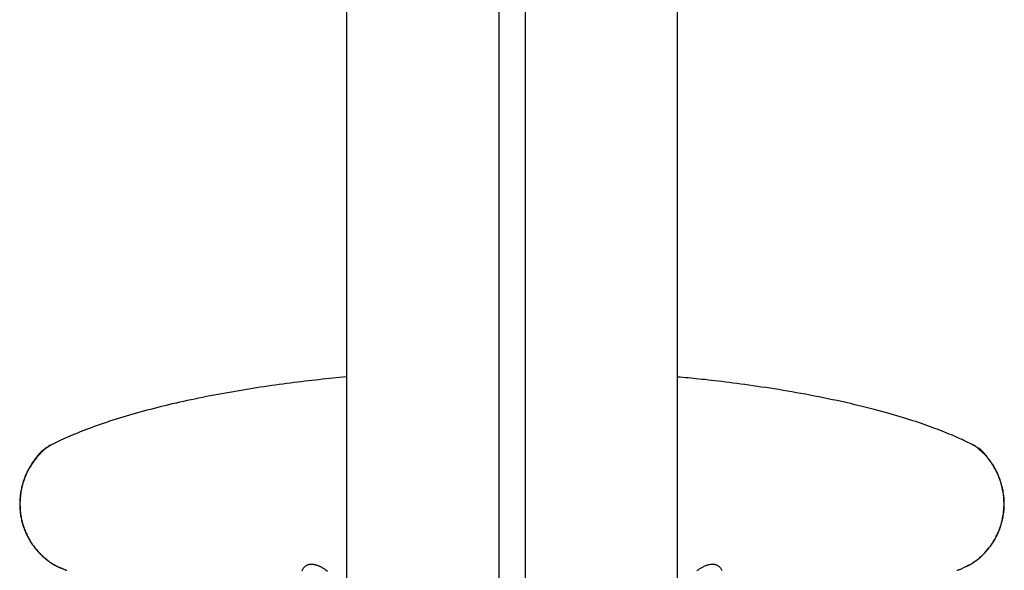
# Model space of a CAD drawing. Extents: x 1128 to 15642, y 3670 to 7658.
# Drawn here: x 13103 to 13330, y 4910 to 5036 of the extents above; entities that cross this region are included whole.
import ezdxf

# ---------------------------------------------------------------- set-up
doc = ezdxf.new("R2010")
doc.units = 0

msp = doc.modelspace()

# ---------------------------------------------------------------- linework, layer by layer
at = {"color": 7, "linetype": 'Continuous'}
for p, q in [((13178.26, 5558.59, 0), (13178.26, 4770.62, 0)), ((13254.46, 4770.62, 0), (13254.46, 5558.59, 0)), ((13213.36, 5504.36, 0), (13213.36, 4778.89, 0)), ((13219.36, 5504.36, 0), (13219.36, 4778.89, 0)), ((13109.1, 4937.91, 0), (13108.32, 4937.26, 0))]:
    msp.add_line(p, q, dxfattribs=at)
at = {"color": 8, "linetype": 'Continuous'}
msp.add_line((13324.77, 4936.72, 0), (13323.53, 4937.85, 0), dxfattribs=at)
at = {"color": 7, "linetype": 'Continuous'}
for points in [[(13178.26, 4954.23), (13177.48, 4954.16), (13176.69, 4954.08), (13175.91, 4954.01), (13175.12, 4953.93), (13174.34, 4953.85), (13173.55, 4953.77), (13172.75, 4953.69), (13171.95, 4953.6), (13171.15, 4953.51), (13170.34, 4953.42), (13169.53, 4953.33), (13168.71, 4953.23), (13167.89, 4953.13), (13167.06, 4953.03), (13166.22, 4952.92), (13165.38, 4952.82), (13164.53, 4952.71), (13163.67, 4952.59), (13162.81, 4952.47), (13161.95, 4952.35), (13161.08, 4952.23), (13160.2, 4952.11), (13159.32, 4951.98), (13158.45, 4951.85), (13157.56, 4951.71), (13156.68, 4951.57), (13155.8, 4951.43), (13154.91, 4951.29), (13154.03, 4951.14), (13153.14, 4951), (13152.26, 4950.84), (13151.37, 4950.69), (13150.48, 4950.53), (13149.6, 4950.37), (13148.71, 4950.21), (13147.82, 4950.04), (13146.94, 4949.87), (13146.06, 4949.7), (13145.17, 4949.52), (13144.29, 4949.34), (13143.42, 4949.16), (13142.54, 4948.98), (13141.67, 4948.79), (13140.8, 4948.6), (13139.94, 4948.41), (13139.08, 4948.22), (13138.22, 4948.02), (13137.37, 4947.82), (13136.53, 4947.62), (13135.68, 4947.41), (13134.85, 4947.21), (13134.01, 4947), (13133.19, 4946.78), (13132.37, 4946.57), (13131.55, 4946.35), (13130.74, 4946.13), (13129.94, 4945.9), (13129.14, 4945.68), (13128.35, 4945.45), (13127.57, 4945.22), (13126.8, 4944.98), (13126.03, 4944.75), (13125.27, 4944.51), (13124.52, 4944.27), (13123.78, 4944.03), (13123.05, 4943.79), (13122.33, 4943.54), (13121.62, 4943.3), (13120.92, 4943.05), (13120.23, 4942.8), (13119.56, 4942.56), (13118.89, 4942.31), (13118.24, 4942.06), (13117.61, 4941.82), (13116.98, 4941.57), (13116.38, 4941.33), (13115.79, 4941.09), (13115.21, 4940.85), (13114.65, 4940.61), (13114.11, 4940.37), (13113.59, 4940.14), (13113.08, 4939.91), (13112.59, 4939.68), (13112.11, 4939.45), (13111.64, 4939.23), (13111.17, 4939), (13110.71, 4938.78), (13110.25, 4938.55)], [(13322.45, 4938.56), (13322.03, 4938.77), (13321.61, 4938.97), (13321.19, 4939.18), (13320.76, 4939.39), (13320.32, 4939.6), (13319.88, 4939.81), (13319.42, 4940.02), (13318.95, 4940.23), (13318.47, 4940.44), (13317.97, 4940.66), (13317.46, 4940.88), (13316.94, 4941.09), (13316.41, 4941.31), (13315.87, 4941.53), (13315.32, 4941.75), (13314.75, 4941.97), (13314.18, 4942.19), (13313.6, 4942.41), (13313.01, 4942.63), (13312.41, 4942.85), (13311.8, 4943.07), (13311.17, 4943.29), (13310.54, 4943.51), (13309.89, 4943.73), (13309.23, 4943.95), (13308.55, 4944.17), (13307.86, 4944.39), (13307.15, 4944.61), (13306.43, 4944.84), (13305.68, 4945.06), (13304.92, 4945.29), (13304.15, 4945.52), (13303.35, 4945.75), (13302.53, 4945.98), (13301.69, 4946.21), (13300.84, 4946.44), (13299.96, 4946.67), (13299.06, 4946.91), (13298.13, 4947.14), (13297.19, 4947.38), (13296.22, 4947.62), (13295.23, 4947.85), (13294.23, 4948.09), (13293.21, 4948.32), (13292.18, 4948.55), (13291.14, 4948.78), (13290.1, 4949), (13289.05, 4949.22), (13288.01, 4949.43), (13286.96, 4949.64), (13285.92, 4949.85), (13284.88, 4950.05), (13283.84, 4950.24), (13282.81, 4950.43), (13281.78, 4950.61), (13280.75, 4950.79), (13279.73, 4950.97), (13278.71, 4951.14), (13277.71, 4951.31), (13276.7, 4951.47), (13275.71, 4951.62), (13274.72, 4951.78), (13273.75, 4951.92), (13272.78, 4952.07), (13271.81, 4952.21), (13270.86, 4952.34), (13269.93, 4952.47), (13269, 4952.6), (13268.09, 4952.72), (13267.2, 4952.83), (13266.33, 4952.95), (13265.47, 4953.05), (13264.64, 4953.16), (13263.83, 4953.26), (13263.04, 4953.35), (13262.27, 4953.44), (13261.52, 4953.53), (13260.8, 4953.61), (13260.09, 4953.68), (13259.41, 4953.75), (13258.74, 4953.82), (13258.1, 4953.89), (13257.47, 4953.95), (13256.85, 4954), (13256.24, 4954.06), (13255.64, 4954.11), (13255.05, 4954.17), (13254.46, 4954.22)], [(13109.13, 4937.8), (13109.04, 4937.73), (13108.96, 4937.66), (13108.87, 4937.59), (13108.78, 4937.51), (13108.69, 4937.43), (13108.59, 4937.34), (13108.49, 4937.25), (13108.37, 4937.15), (13108.26, 4937.03), (13108.13, 4936.91), (13108, 4936.78), (13107.86, 4936.64), (13107.71, 4936.49), (13107.56, 4936.33), (13107.4, 4936.15), (13107.23, 4935.97), (13107.06, 4935.77), (13106.89, 4935.56), (13106.71, 4935.33), (13106.53, 4935.1), (13106.36, 4934.86), (13106.18, 4934.61), (13106, 4934.35), (13105.82, 4934.08), (13105.65, 4933.81), (13105.48, 4933.53), (13105.32, 4933.24), (13105.15, 4932.94), (13105, 4932.64), (13104.85, 4932.34), (13104.7, 4932.03), (13104.56, 4931.72), (13104.43, 4931.4), (13104.3, 4931.09), (13104.18, 4930.76), (13104.07, 4930.44), (13103.96, 4930.11), (13103.86, 4929.79), (13103.76, 4929.46), (13103.68, 4929.12), (13103.6, 4928.79), (13103.52, 4928.46), (13103.46, 4928.12), (13103.4, 4927.78), (13103.34, 4927.45), (13103.3, 4927.11), (13103.26, 4926.77), (13103.23, 4926.43), (13103.2, 4926.08), (13103.19, 4925.74), (13103.17, 4925.4), (13103.17, 4925.06), (13103.17, 4924.72), (13103.18, 4924.38), (13103.2, 4924.05), (13103.22, 4923.72), (13103.25, 4923.4), (13103.28, 4923.08), (13103.32, 4922.76), (13103.37, 4922.45), (13103.42, 4922.14), (13103.48, 4921.83), (13103.54, 4921.53), (13103.61, 4921.23), (13103.69, 4920.93), (13103.77, 4920.63), (13103.85, 4920.33), (13103.94, 4920.04), (13104.04, 4919.75), (13104.14, 4919.46), (13104.24, 4919.17), (13104.35, 4918.88), (13104.47, 4918.6), (13104.59, 4918.32), (13104.72, 4918.04), (13104.85, 4917.76), (13104.99, 4917.48), (13105.13, 4917.2), (13105.28, 4916.93), (13105.44, 4916.65), (13105.61, 4916.38), (13105.78, 4916.1), (13105.96, 4915.83), (13106.15, 4915.56), (13106.35, 4915.29), (13106.55, 4915.02), (13106.75, 4914.76), (13106.96, 4914.51), (13107.18, 4914.25), (13107.41, 4914), (13107.63, 4913.76), (13107.87, 4913.52), (13108.1, 4913.29), (13108.34, 4913.06), (13108.58, 4912.84), (13108.83, 4912.63), (13109.08, 4912.41), (13109.33, 4912.21), (13109.57, 4912.01), (13109.82, 4911.82), (13110.07, 4911.65), (13110.31, 4911.48), (13110.55, 4911.32), (13110.78, 4911.18), (13111.01, 4911.05), (13111.23, 4910.93), (13111.44, 4910.83), (13111.65, 4910.73), (13111.84, 4910.64), (13112.03, 4910.56), (13112.21, 4910.48), (13112.38, 4910.41), (13112.53, 4910.34), (13112.68, 4910.27), (13112.82, 4910.21), (13112.95, 4910.14), (13113.07, 4910.09), (13113.18, 4910.04), (13113.28, 4909.99), (13113.38, 4909.95), (13113.47, 4909.91), (13113.56, 4909.88), (13113.63, 4909.85), (13113.71, 4909.83), (13113.78, 4909.81), (13113.85, 4909.79), (13113.92, 4909.78), (13113.98, 4909.76)], [(13109.41, 4938.04), (13109.4, 4938.03), (13109.39, 4938.02), (13109.38, 4938.01), (13109.36, 4938), (13109.35, 4937.99), (13109.33, 4937.98), (13109.32, 4937.97), (13109.3, 4937.95), (13109.28, 4937.94), (13109.26, 4937.92), (13109.24, 4937.9), (13109.22, 4937.89), (13109.2, 4937.87), (13109.17, 4937.85), (13109.15, 4937.83), (13109.13, 4937.8)], [(13110.25, 4938.55), (13109.41, 4938.04)], [(13110.3, 4938.59), (13110.26, 4938.57), (13110.22, 4938.56), (13110.18, 4938.54), (13110.14, 4938.52), (13110.1, 4938.5), (13110.05, 4938.48), (13110.01, 4938.46), (13109.96, 4938.43), (13109.92, 4938.4), (13109.87, 4938.36), (13109.81, 4938.33), (13109.76, 4938.29), (13109.71, 4938.25), (13109.65, 4938.2), (13109.6, 4938.16), (13109.55, 4938.12)], [(13323.3, 4938.04), (13323.27, 4938.05), (13323.25, 4938.07), (13323.22, 4938.08), (13323.2, 4938.1), (13323.17, 4938.12), (13323.15, 4938.13), (13323.12, 4938.15), (13323.09, 4938.18), (13323.06, 4938.2), (13323.03, 4938.22), (13323, 4938.25), (13322.97, 4938.28), (13322.94, 4938.31), (13322.9, 4938.33), (13322.87, 4938.36), (13322.83, 4938.38), (13322.79, 4938.41), (13322.74, 4938.43), (13322.69, 4938.45), (13322.65, 4938.47), (13322.6, 4938.49), (13322.55, 4938.51), (13322.5, 4938.53), (13322.44, 4938.55)], [(13322.65, 4938.46), (13322.64, 4938.47), (13322.63, 4938.48), (13322.61, 4938.49), (13322.6, 4938.5), (13322.59, 4938.51), (13322.58, 4938.52), (13322.56, 4938.52), (13322.55, 4938.53), (13322.54, 4938.54), (13322.53, 4938.54), (13322.51, 4938.55), (13322.5, 4938.55), (13322.49, 4938.56), (13322.47, 4938.56), (13322.46, 4938.57), (13322.45, 4938.57)], [(13323.53, 4937.85), (13323.51, 4937.87), (13323.5, 4937.88), (13323.48, 4937.9), (13323.46, 4937.91), (13323.44, 4937.93), (13323.42, 4937.94), (13323.41, 4937.96), (13323.39, 4937.97), (13323.38, 4937.98), (13323.37, 4937.99), (13323.35, 4938), (13323.34, 4938.01), (13323.33, 4938.02), (13323.32, 4938.02), (13323.31, 4938.03), (13323.3, 4938.04)], [(13324.88, 4936.78), (13324.84, 4936.83), (13324.8, 4936.88), (13324.76, 4936.93), (13324.72, 4936.97), (13324.67, 4937.02), (13324.63, 4937.07), (13324.59, 4937.12), (13324.54, 4937.17), (13324.5, 4937.22), (13324.45, 4937.27), (13324.4, 4937.32), (13324.34, 4937.37), (13324.29, 4937.42), (13324.24, 4937.47), (13324.18, 4937.51), (13324.12, 4937.56), (13324.06, 4937.61), (13324, 4937.65), (13323.93, 4937.7), (13323.87, 4937.74), (13323.8, 4937.78), (13323.73, 4937.83), (13323.67, 4937.87), (13323.6, 4937.91)], [(13108.91, 4937.72), (13108.81, 4937.64), (13108.7, 4937.57), (13108.6, 4937.49), (13108.5, 4937.41), (13108.4, 4937.33), (13108.29, 4937.24), (13108.19, 4937.15), (13108.08, 4937.05), (13107.97, 4936.95), (13107.87, 4936.84), (13107.76, 4936.72), (13107.65, 4936.6), (13107.53, 4936.47), (13107.42, 4936.34), (13107.3, 4936.19), (13107.18, 4936.05), (13107.05, 4935.89), (13106.93, 4935.73), (13106.8, 4935.56), (13106.67, 4935.38), (13106.54, 4935.2), (13106.41, 4935.02), (13106.28, 4934.83), (13106.14, 4934.63), (13106.01, 4934.44), (13105.88, 4934.23), (13105.74, 4934.03), (13105.61, 4933.82), (13105.48, 4933.6), (13105.35, 4933.38), (13105.22, 4933.16), (13105.1, 4932.93), (13104.97, 4932.7), (13104.85, 4932.46), (13104.74, 4932.22), (13104.62, 4931.97), (13104.51, 4931.72), (13104.4, 4931.47), (13104.3, 4931.22), (13104.2, 4930.96), (13104.1, 4930.7), (13104.01, 4930.44), (13103.93, 4930.17), (13103.84, 4929.91), (13103.76, 4929.64), (13103.69, 4929.37), (13103.62, 4929.1), (13103.55, 4928.82), (13103.49, 4928.55), (13103.43, 4928.27), (13103.38, 4927.99), (13103.33, 4927.71), (13103.28, 4927.43), (13103.25, 4927.14), (13103.21, 4926.86), (13103.18, 4926.57), (13103.16, 4926.29), (13103.14, 4926), (13103.12, 4925.72), (13103.11, 4925.43), (13103.11, 4925.14), (13103.11, 4924.86), (13103.11, 4924.57), (13103.12, 4924.28), (13103.13, 4924), (13103.15, 4923.71), (13103.18, 4923.43), (13103.21, 4923.14), (13103.24, 4922.86), (13103.28, 4922.58), (13103.33, 4922.3), (13103.37, 4922.02), (13103.43, 4921.74), (13103.49, 4921.46), (13103.55, 4921.19), (13103.62, 4920.91), (13103.69, 4920.64), (13103.77, 4920.37), (13103.85, 4920.1), (13103.94, 4919.84), (13104.03, 4919.57), (13104.13, 4919.31), (13104.23, 4919.05), (13104.33, 4918.79), (13104.44, 4918.53), (13104.55, 4918.27), (13104.67, 4918.02), (13104.79, 4917.77), (13104.92, 4917.52), (13105.05, 4917.27), (13105.19, 4917.03), (13105.33, 4916.79), (13105.47, 4916.54), (13105.62, 4916.31), (13105.77, 4916.07), (13105.92, 4915.84), (13106.08, 4915.61), (13106.25, 4915.38), (13106.42, 4915.15), (13106.59, 4914.93), (13106.76, 4914.71), (13106.94, 4914.5), (13107.13, 4914.28), (13107.31, 4914.07), (13107.51, 4913.86), (13107.7, 4913.66), (13107.9, 4913.46), (13108.1, 4913.26), (13108.3, 4913.07), (13108.51, 4912.88), (13108.72, 4912.7), (13108.93, 4912.52), (13109.14, 4912.35), (13109.36, 4912.18), (13109.57, 4912.02), (13109.78, 4911.86), (13109.99, 4911.71), (13110.2, 4911.57), (13110.41, 4911.43), (13110.6, 4911.31), (13110.79, 4911.18), (13110.98, 4911.07), (13111.16, 4910.97), (13111.33, 4910.87), (13111.49, 4910.78), (13111.65, 4910.69), (13111.79, 4910.62), (13111.93, 4910.55), (13112.07, 4910.49), (13112.19, 4910.43), (13112.31, 4910.38), (13112.43, 4910.34), (13112.54, 4910.29), (13112.65, 4910.25), (13112.76, 4910.22), (13112.86, 4910.18)], [(13318.72, 4909.77), (13318.85, 4909.81), (13318.97, 4909.84), (13319.1, 4909.88), (13319.23, 4909.91), (13319.36, 4909.96), (13319.49, 4910), (13319.62, 4910.05), (13319.75, 4910.1), (13319.89, 4910.17), (13320.03, 4910.23), (13320.17, 4910.3), (13320.32, 4910.38), (13320.47, 4910.46), (13320.63, 4910.54), (13320.79, 4910.63), (13320.96, 4910.72), (13321.14, 4910.8), (13321.32, 4910.9), (13321.51, 4910.99), (13321.71, 4911.09), (13321.91, 4911.2), (13322.12, 4911.32), (13322.33, 4911.45), (13322.55, 4911.59), (13322.78, 4911.74), (13323.01, 4911.91), (13323.24, 4912.09), (13323.48, 4912.27), (13323.72, 4912.47), (13323.96, 4912.68), (13324.2, 4912.89), (13324.43, 4913.11), (13324.67, 4913.34), (13324.9, 4913.57), (13325.12, 4913.81), (13325.35, 4914.05), (13325.57, 4914.3), (13325.78, 4914.55), (13325.99, 4914.81), (13326.2, 4915.07), (13326.4, 4915.34), (13326.6, 4915.61), (13326.78, 4915.88), (13326.97, 4916.16), (13327.14, 4916.44), (13327.31, 4916.72), (13327.47, 4917), (13327.63, 4917.29), (13327.77, 4917.57), (13327.91, 4917.84), (13328.04, 4918.12), (13328.16, 4918.4), (13328.28, 4918.68), (13328.39, 4918.96), (13328.5, 4919.24), (13328.6, 4919.52), (13328.7, 4919.81), (13328.79, 4920.09), (13328.87, 4920.38), (13328.96, 4920.67), (13329.03, 4920.96), (13329.1, 4921.25), (13329.17, 4921.55), (13329.23, 4921.84), (13329.29, 4922.14), (13329.34, 4922.44), (13329.39, 4922.74), (13329.43, 4923.05), (13329.46, 4923.35), (13329.49, 4923.67), (13329.51, 4923.98), (13329.53, 4924.3), (13329.54, 4924.63), (13329.55, 4924.96), (13329.54, 4925.29), (13329.53, 4925.63), (13329.52, 4925.96), (13329.5, 4926.3), (13329.47, 4926.65), (13329.43, 4926.99), (13329.39, 4927.33), (13329.33, 4927.67), (13329.28, 4928.01), (13329.21, 4928.35), (13329.14, 4928.68), (13329.06, 4929.02), (13328.98, 4929.35), (13328.89, 4929.68), (13328.79, 4930.01), (13328.68, 4930.34), (13328.57, 4930.66), (13328.45, 4930.98), (13328.33, 4931.3), (13328.2, 4931.62), (13328.06, 4931.93), (13327.91, 4932.24), (13327.76, 4932.55), (13327.61, 4932.85), (13327.44, 4933.14), (13327.28, 4933.43), (13327.12, 4933.71), (13326.95, 4933.98), (13326.79, 4934.24), (13326.63, 4934.49), (13326.47, 4934.72), (13326.32, 4934.94), (13326.17, 4935.14), (13326.03, 4935.33), (13325.9, 4935.51), (13325.77, 4935.67), (13325.64, 4935.82), (13325.53, 4935.96), (13325.42, 4936.08), (13325.31, 4936.2), (13325.21, 4936.3), (13325.12, 4936.39), (13325.03, 4936.48), (13324.94, 4936.57), (13324.85, 4936.65), (13324.77, 4936.72)], [(13320.71, 4910.59), (13320.82, 4910.63), (13320.93, 4910.68), (13321.04, 4910.73), (13321.16, 4910.78), (13321.27, 4910.83), (13321.39, 4910.89), (13321.52, 4910.95), (13321.65, 4911.02), (13321.78, 4911.1), (13321.93, 4911.18), (13322.07, 4911.27), (13322.23, 4911.37), (13322.38, 4911.47), (13322.55, 4911.58), (13322.72, 4911.7), (13322.89, 4911.83), (13323.07, 4911.96), (13323.26, 4912.11), (13323.45, 4912.25), (13323.64, 4912.41), (13323.83, 4912.57), (13324.03, 4912.73), (13324.22, 4912.9), (13324.42, 4913.08), (13324.61, 4913.26), (13324.8, 4913.44), (13324.99, 4913.63), (13325.17, 4913.83), (13325.36, 4914.02), (13325.54, 4914.23), (13325.71, 4914.43), (13325.89, 4914.64), (13326.06, 4914.85), (13326.23, 4915.07), (13326.4, 4915.29), (13326.56, 4915.52), (13326.72, 4915.74), (13326.88, 4915.98), (13327.03, 4916.21), (13327.18, 4916.45), (13327.33, 4916.69), (13327.47, 4916.93), (13327.61, 4917.18), (13327.74, 4917.42), (13327.87, 4917.67), (13327.99, 4917.93), (13328.11, 4918.18), (13328.23, 4918.44), (13328.34, 4918.7), (13328.45, 4918.96), (13328.55, 4919.23), (13328.65, 4919.49), (13328.75, 4919.76), (13328.84, 4920.03), (13328.92, 4920.3), (13329, 4920.57), (13329.07, 4920.84), (13329.14, 4921.12), (13329.21, 4921.39), (13329.27, 4921.66), (13329.32, 4921.94), (13329.38, 4922.22), (13329.42, 4922.5), (13329.46, 4922.77), (13329.5, 4923.05), (13329.53, 4923.33), (13329.55, 4923.61), (13329.57, 4923.89), (13329.59, 4924.17), (13329.6, 4924.45), (13329.61, 4924.73), (13329.61, 4925.01), (13329.61, 4925.29), (13329.6, 4925.57), (13329.59, 4925.85), (13329.57, 4926.13), (13329.55, 4926.41), (13329.52, 4926.69), (13329.49, 4926.97), (13329.45, 4927.25), (13329.41, 4927.53), (13329.37, 4927.81), (13329.32, 4928.09), (13329.26, 4928.37), (13329.2, 4928.64), (13329.14, 4928.92), (13329.07, 4929.2), (13329, 4929.47), (13328.92, 4929.75), (13328.84, 4930.02), (13328.75, 4930.29), (13328.66, 4930.56), (13328.56, 4930.83), (13328.46, 4931.1), (13328.35, 4931.36), (13328.24, 4931.62), (13328.13, 4931.88), (13328.01, 4932.14), (13327.89, 4932.39), (13327.76, 4932.64), (13327.63, 4932.89), (13327.5, 4933.13), (13327.37, 4933.37), (13327.23, 4933.61), (13327.09, 4933.84), (13326.95, 4934.06), (13326.81, 4934.28), (13326.66, 4934.5), (13326.52, 4934.71), (13326.37, 4934.91), (13326.22, 4935.12), (13326.08, 4935.31), (13325.93, 4935.51), (13325.78, 4935.69), (13325.63, 4935.88), (13325.48, 4936.06), (13325.33, 4936.24), (13325.18, 4936.42), (13325.03, 4936.6), (13324.88, 4936.78)], [(13325.05, 4936.57), (13325.01, 4936.63), (13324.96, 4936.68), (13324.92, 4936.73), (13324.88, 4936.78), (13324.84, 4936.83), (13324.79, 4936.88), (13324.75, 4936.92), (13324.71, 4936.97), (13324.66, 4937.01), (13324.62, 4937.05), (13324.58, 4937.09), (13324.53, 4937.13), (13324.49, 4937.16), (13324.44, 4937.2), (13324.4, 4937.24), (13324.35, 4937.27)], [(13168.09, 4909.61), (13168.14, 4909.76), (13168.19, 4909.89), (13168.26, 4910.03), (13168.33, 4910.15), (13168.4, 4910.27), (13168.48, 4910.37), (13168.57, 4910.48), (13168.66, 4910.57), (13168.75, 4910.65), (13168.84, 4910.73), (13168.94, 4910.8), (13169.04, 4910.87), (13169.14, 4910.92), (13169.24, 4910.97), (13169.35, 4911.02), (13169.46, 4911.06), (13169.57, 4911.09), (13169.68, 4911.12), (13169.8, 4911.14), (13169.92, 4911.16), (13170.03, 4911.17), (13170.16, 4911.17), (13170.28, 4911.17), (13170.41, 4911.17), (13170.54, 4911.16), (13170.67, 4911.14), (13170.8, 4911.12), (13170.93, 4911.1), (13171.06, 4911.07), (13171.19, 4911.04), (13171.32, 4911.01), (13171.44, 4910.97), (13171.56, 4910.93), (13171.68, 4910.88), (13171.8, 4910.84), (13171.91, 4910.79), (13172.02, 4910.74), (13172.13, 4910.69), (13172.23, 4910.64), (13172.34, 4910.59), (13172.44, 4910.54), (13172.54, 4910.48), (13172.65, 4910.42), (13172.76, 4910.35), (13172.89, 4910.27), (13173.04, 4910.17), (13173.2, 4910.07), (13173.41, 4909.93), (13173.41, 4909.93), (13173.64, 4909.77), (13173.89, 4909.59)], [(13258.86, 4909.66), (13259.01, 4909.76), (13259.16, 4909.86), (13259.31, 4909.96), (13259.45, 4910.05), (13259.6, 4910.14), (13259.74, 4910.22), (13259.91, 4910.32), (13259.91, 4910.32), (13260.08, 4910.41), (13260.24, 4910.51), (13260.41, 4910.59), (13260.58, 4910.68), (13260.75, 4910.76), (13260.92, 4910.83), (13261.08, 4910.9), (13261.25, 4910.95), (13261.42, 4911.01), (13261.58, 4911.05), (13261.74, 4911.09), (13261.9, 4911.12), (13262.06, 4911.15), (13262.21, 4911.16), (13262.36, 4911.17), (13262.5, 4911.17), (13262.64, 4911.17), (13262.78, 4911.16), (13262.92, 4911.14), (13263.05, 4911.11), (13263.18, 4911.08), (13263.3, 4911.04), (13263.43, 4910.99), (13263.55, 4910.93), (13263.67, 4910.87), (13263.78, 4910.8), (13263.89, 4910.71), (13264, 4910.62), (13264.11, 4910.52), (13264.21, 4910.41), (13264.3, 4910.29), (13264.39, 4910.16), (13264.47, 4910.02), (13264.54, 4909.87), (13264.6, 4909.71)]]:
    msp.add_lwpolyline(points, dxfattribs=at)

doc.saveas('drawing.dxf')
